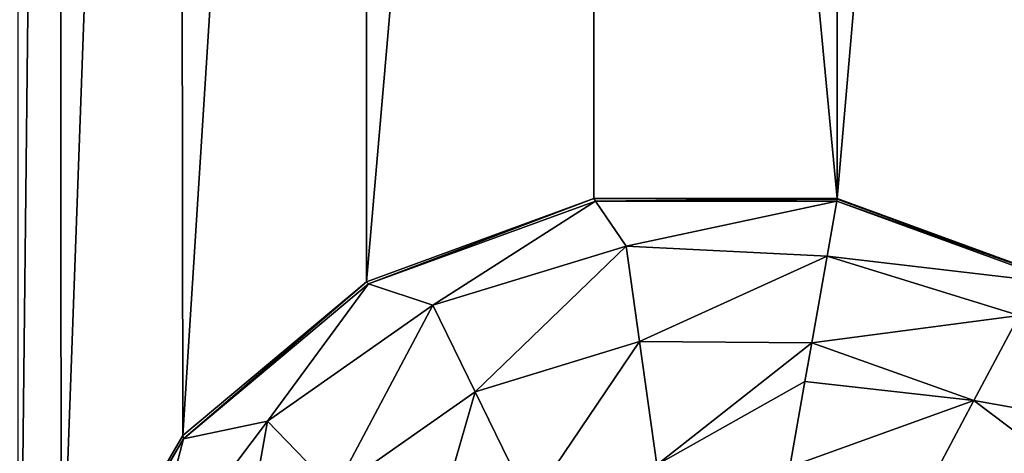
# Model space of a CAD drawing. Units: millimetres. Extents: x -300 to 300, y -114 to 386.
# Drawn here: x -86 to -79, y 85 to 88 of the extents above; entities that cross this region are included whole.
import ezdxf

# ---------------------------------------------------------------- set-up
doc = ezdxf.new("R2010")
doc.units = ezdxf.units.MM
doc.header["$LTSCALE"] = 33.374815
for name, color, linetype in [('150', 7, 'CONTINUOUS'), ('2260', 7, 'CONTINUOUS'), ('2261', 7, 'CONTINUOUS'), ('4595', 7, 'CONTINUOUS'), ('4818', 7, 'CONTINUOUS'), ('787', 7, 'CONTINUOUS')]:
    doc.layers.add(name, color=color, linetype=linetype)

msp = doc.modelspace()

# ---------------------------------------------------------------- linework, layer by layer
at = {"layer": '150', "color": 155, "linetype": 'Continuous', "true_color": 0x5b7a86}
for points in [[(-199.5, 335.744, 267.1213), (-199.5, -63.256, 267.1213), (-18.2037, 150.3014, 267.1213), (-199.5, 335.744, 267.1213)], [(-18.2037, 150.3014, 267.1213), (-199.5, -63.256, 267.1213), (-20.2593, 147.1318, 267.1213), (-18.2037, 150.3014, 267.1213)], [(-20.2593, 147.1318, 267.1213), (-199.5, -63.256, 267.1213), (-21.7647, 143.6764, 267.1213), (-20.2593, 147.1318, 267.1213)], [(-21.7647, 143.6764, 267.1213), (-199.5, -63.256, 267.1213), (-22.6856, 140.0278, 267.1213), (-21.7647, 143.6764, 267.1213)], [(-22.6856, 140.0278, 267.1213), (-199.5, -63.256, 267.1213), (-23, 136.244, 267.1213), (-22.6856, 140.0278, 267.1213)], [(-23, 136.244, 267.1213), (-199.5, -63.256, 267.1213), (-22.6856, 132.4605, 267.1213), (-23, 136.244, 267.1213)], [(-22.6856, 132.4605, 267.1213), (-199.5, -63.256, 267.1213), (-21.7649, 128.8121, 267.1213), (-22.6856, 132.4605, 267.1213)], [(-21.7649, 128.8121, 267.1213), (-199.5, -63.256, 267.1213), (-20.2596, 125.3567, 267.1213), (-21.7649, 128.8121, 267.1213)], [(-20.2596, 125.3567, 267.1213), (-199.5, -63.256, 267.1213), (-18.204, 122.1871, 267.1213), (-20.2596, 125.3567, 267.1213)], [(-18.204, 122.1871, 267.1213), (-199.5, -63.256, 267.1213), (-15.6631, 119.4033, 267.1213), (-18.204, 122.1871, 267.1213)], [(-15.6631, 119.4033, 267.1213), (-199.5, -63.256, 267.1213), (-12.7073, 117.0744, 267.1213), (-15.6631, 119.4033, 267.1213)], [(-12.7073, 117.0744, 267.1213), (-199.5, -63.256, 267.1213), (-9.3808, 115.244, 267.1213), (-12.7073, 117.0744, 267.1213)], [(-199.5, -63.256, 267.1213), (-28.8102, 63.4795, 267.1213), (9.3808, 115.244, 267.1213), (-199.5, -63.256, 267.1213)], [(-199.5, -63.256, 267.1213), (9.3808, 115.244, 267.1213), (-9.3808, 115.244, 267.1213), (-199.5, -63.256, 267.1213)]]:
    msp.add_3dface(points, dxfattribs=at)
at = {"layer": '2260', "color": 155, "linetype": 'Continuous', "true_color": 0x5b7a86}
for points in [[(-83.4048, 86.3981, 255.1213), (-81.8412, 86.9697, 255.1213), (-83.3903, 86.3842, 254.8151), (-83.4048, 86.3981, 255.1213)], [(-83.3903, 86.3842, 254.8151), (-81.8412, 86.9697, 255.1213), (-81.8301, 86.952, 254.8151), (-83.3903, 86.3842, 254.8151)], [(-81.8412, 86.9697, 255.1213), (-80.1665, 86.9711, 255.1213), (-81.8301, 86.952, 254.8151), (-81.8412, 86.9697, 255.1213)], [(-81.8301, 86.952, 254.8151), (-80.1665, 86.9711, 255.1213), (-80.1673, 86.9664, 254.9686), (-81.8301, 86.952, 254.8151)], [(-80.1699, 86.952, 254.8151), (-81.8301, 86.952, 254.8151), (-80.1673, 86.9664, 254.9686), (-80.1699, 86.952, 254.8151)], [(-84.6673, 85.3408, 255.1213), (-83.4048, 86.3981, 255.1213), (-84.6622, 85.317, 254.8151), (-84.6673, 85.3408, 255.1213)], [(-84.6622, 85.317, 254.8151), (-83.4048, 86.3981, 255.1213), (-83.3903, 86.3842, 254.8151), (-84.6622, 85.317, 254.8151)], [(-85.5041, 83.9031, 255.1213), (-84.6673, 85.3408, 255.1213), (-84.6622, 85.317, 254.8151), (-85.5041, 83.9031, 255.1213)], [(-85.4923, 83.8791, 254.8151), (-85.5041, 83.9031, 255.1213), (-84.6622, 85.317, 254.8151), (-85.4923, 83.8791, 254.8151)]]:
    msp.add_3dface(points, dxfattribs=at)
at = {"layer": '2261', "color": 155, "linetype": 'Continuous', "true_color": 0x5b7a86}
for points in [[(-83.3903, 86.3842, 254.8151), (-81.8301, 86.952, 254.8151), (-82.9473, 86.2366, 253.8213), (-83.3903, 86.3842, 254.8151)], [(-82.9473, 86.2366, 253.8213), (-81.8301, 86.952, 254.8151), (-81.6182, 86.643, 253.8213), (-82.9473, 86.2366, 253.8213)], [(-81.8301, 86.952, 254.8151), (-80.1699, 86.952, 254.8151), (-81.6182, 86.643, 253.8213), (-81.8301, 86.952, 254.8151)], [(-80.1699, 86.952, 254.8151), (-80.2364, 86.5744, 253.7452), (-81.6182, 86.643, 253.8213), (-80.1699, 86.952, 254.8151)], [(-82.9473, 86.2366, 253.8213), (-81.6182, 86.643, 253.8213), (-82.6569, 85.6412, 253.0024), (-82.9473, 86.2366, 253.8213)], [(-81.6182, 86.643, 253.8213), (-81.526, 85.9869, 253.0024), (-82.6569, 85.6412, 253.0024), (-81.6182, 86.643, 253.8213)], [(-81.6182, 86.643, 253.8213), (-80.2364, 86.5744, 253.7452), (-81.526, 85.9869, 253.0024), (-81.6182, 86.643, 253.8213)], [(-80.2364, 86.5744, 253.7452), (-80.3415, 85.9784, 253.0138), (-81.526, 85.9869, 253.0024), (-80.2364, 86.5744, 253.7452)], [(-84.6622, 85.317, 254.8151), (-83.3903, 86.3842, 254.8151), (-84.0858, 85.4395, 253.8213), (-84.6622, 85.317, 254.8151)], [(-84.0858, 85.4395, 253.8213), (-83.3903, 86.3842, 254.8151), (-82.9473, 86.2366, 253.8213), (-84.0858, 85.4395, 253.8213)], [(-84.0858, 85.4395, 253.8213), (-82.9473, 86.2366, 253.8213), (-83.6256, 84.9629, 253.0024), (-84.0858, 85.4395, 253.8213)], [(-82.9473, 86.2366, 253.8213), (-82.6569, 85.6412, 253.0024), (-83.6256, 84.9629, 253.0024), (-82.9473, 86.2366, 253.8213)], [(-81.526, 85.9869, 253.0024), (-82.2813, 84.871, 252.388), (-82.6569, 85.6412, 253.0024), (-81.526, 85.9869, 253.0024)], [(-81.4068, 85.1384, 252.388), (-82.2813, 84.871, 252.388), (-81.526, 85.9869, 253.0024), (-81.4068, 85.1384, 252.388)], [(-80.3415, 85.9784, 253.0138), (-81.4068, 85.1384, 252.388), (-81.526, 85.9869, 253.0024), (-80.3415, 85.9784, 253.0138)], [(-80.3415, 85.9784, 253.0138), (-80.3884, 85.7128, 252.7844), (-81.4068, 85.1384, 252.388), (-80.3415, 85.9784, 253.0138)], [(-80.3884, 85.7128, 252.7844), (-80.4919, 85.1259, 252.3899), (-81.4068, 85.1384, 252.388), (-80.3884, 85.7128, 252.7844)], [(-82.6569, 85.6412, 253.0024), (-83.0303, 84.3465, 252.388), (-83.6256, 84.9629, 253.0024), (-82.6569, 85.6412, 253.0024)], [(-82.2813, 84.871, 252.388), (-83.0303, 84.3465, 252.388), (-82.6569, 85.6412, 253.0024), (-82.2813, 84.871, 252.388)], [(-84.9222, 84.3295, 253.8213), (-84.6622, 85.317, 254.8151), (-84.0858, 85.4395, 253.8213), (-84.9222, 84.3295, 253.8213)], [(-84.9222, 84.3295, 253.8213), (-84.0858, 85.4395, 253.8213), (-84.3373, 84.0185, 253.0024), (-84.9222, 84.3295, 253.8213)], [(-84.0858, 85.4395, 253.8213), (-83.6256, 84.9629, 253.0024), (-84.3373, 84.0185, 253.0024), (-84.0858, 85.4395, 253.8213)], [(-85.4923, 83.8791, 254.8151), (-84.6622, 85.317, 254.8151), (-84.9222, 84.3295, 253.8213), (-85.4923, 83.8791, 254.8151)]]:
    msp.add_3dface(points, dxfattribs=at)
at = {"layer": '4595', "color": 155, "linetype": 'Continuous', "true_color": 0x5b7a86}
for points in [[(-78.5862, 86.3929, 255.1213), (-80.1699, 86.952, 254.8151), (-80.1673, 86.9664, 254.9686), (-78.5862, 86.3929, 255.1213)], [(-80.1699, 86.952, 254.8151), (-78.5862, 86.3929, 255.1213), (-78.6097, 86.3842, 254.8151), (-80.1699, 86.952, 254.8151)], [(-80.1665, 86.9711, 255.1213), (-78.5862, 86.3929, 255.1213), (-80.1673, 86.9664, 254.9686), (-80.1665, 86.9711, 255.1213)]]:
    msp.add_3dface(points, dxfattribs=at)
at = {"layer": '4818', "color": 155, "linetype": 'Continuous', "true_color": 0x5b7a86}
for points in [[(-80.1699, 86.952, 254.8151), (-78.6097, 86.3842, 254.8151), (-80.2364, 86.5744, 253.7452), (-80.1699, 86.952, 254.8151)], [(-78.9145, 86.1663, 253.8213), (-80.3415, 85.9784, 253.0138), (-80.2364, 86.5744, 253.7452), (-78.9145, 86.1663, 253.8213)], [(-78.6097, 86.3842, 254.8151), (-78.9145, 86.1663, 253.8213), (-80.2364, 86.5744, 253.7452), (-78.6097, 86.3842, 254.8151)], [(-79.2255, 85.5813, 253.0024), (-80.3415, 85.9784, 253.0138), (-78.9145, 86.1663, 253.8213), (-79.2255, 85.5813, 253.0024)], [(-77.8046, 85.3298, 253.8213), (-79.2255, 85.5813, 253.0024), (-78.9145, 86.1663, 253.8213), (-77.8046, 85.3298, 253.8213)], [(-79.2255, 85.5813, 253.0024), (-80.3884, 85.7128, 252.7844), (-80.3415, 85.9784, 253.0138), (-79.2255, 85.5813, 253.0024)], [(-80.4919, 85.1259, 252.3899), (-80.3884, 85.7128, 252.7844), (-79.2255, 85.5813, 253.0024), (-80.4919, 85.1259, 252.3899)], [(-79.6278, 84.8247, 252.388), (-80.4919, 85.1259, 252.3899), (-79.2255, 85.5813, 253.0024), (-79.6278, 84.8247, 252.388)], [(-78.2811, 84.8696, 253.0024), (-79.6278, 84.8247, 252.388), (-79.2255, 85.5813, 253.0024), (-78.2811, 84.8696, 253.0024)], [(-78.2811, 84.8696, 253.0024), (-79.2255, 85.5813, 253.0024), (-77.8046, 85.3298, 253.8213), (-78.2811, 84.8696, 253.0024)]]:
    msp.add_3dface(points, dxfattribs=at)
at = {"layer": '787', "color": 155, "linetype": 'Continuous', "true_color": 0x5b7a86}
for points in [[(-85.7999, 109.2646, 255.1213), (-85.5186, 107.6249, 255.1213), (-85.7999, 82.2646, 255.1213), (-85.7999, 109.2646, 255.1213)], [(-85.7999, 82.2646, 255.1213), (-85.5186, 107.6249, 255.1213), (-85.5041, 83.9031, 255.1213), (-85.7999, 82.2646, 255.1213)], [(-85.5186, 107.6249, 255.1213), (-84.697, 106.1828, 255.1213), (-85.5041, 83.9031, 255.1213), (-85.5186, 107.6249, 255.1213)], [(-85.5041, 83.9031, 255.1213), (-84.697, 106.1828, 255.1213), (-84.6673, 85.3408, 255.1213), (-85.5041, 83.9031, 255.1213)], [(-84.697, 106.1828, 255.1213), (-83.4138, 105.0952, 255.1213), (-84.6673, 85.3408, 255.1213), (-84.697, 106.1828, 255.1213)], [(-84.6673, 85.3408, 255.1213), (-83.4138, 105.0952, 255.1213), (-83.4048, 86.3981, 255.1213), (-84.6673, 85.3408, 255.1213)], [(-83.4138, 105.0952, 255.1213), (-81.8335, 104.517, 255.1213), (-83.4048, 86.3981, 255.1213), (-83.4138, 105.0952, 255.1213)], [(-80.1588, 104.5183, 255.1213), (-78.5952, 105.0899, 255.1213), (-80.1665, 86.9711, 255.1213), (-80.1588, 104.5183, 255.1213)], [(-80.1665, 86.9711, 255.1213), (-78.5952, 105.0899, 255.1213), (-78.5862, 86.3929, 255.1213), (-80.1665, 86.9711, 255.1213)], [(-81.8335, 104.517, 255.1213), (-80.1588, 104.5183, 255.1213), (-80.1665, 86.9711, 255.1213), (-81.8335, 104.517, 255.1213)], [(-83.4048, 86.3981, 255.1213), (-81.8335, 104.517, 255.1213), (-81.8412, 86.9697, 255.1213), (-83.4048, 86.3981, 255.1213)], [(-81.8335, 104.517, 255.1213), (-80.1665, 86.9711, 255.1213), (-81.8412, 86.9697, 255.1213), (-81.8335, 104.517, 255.1213)]]:
    msp.add_3dface(points, dxfattribs=at)

doc.saveas('drawing.dxf')
